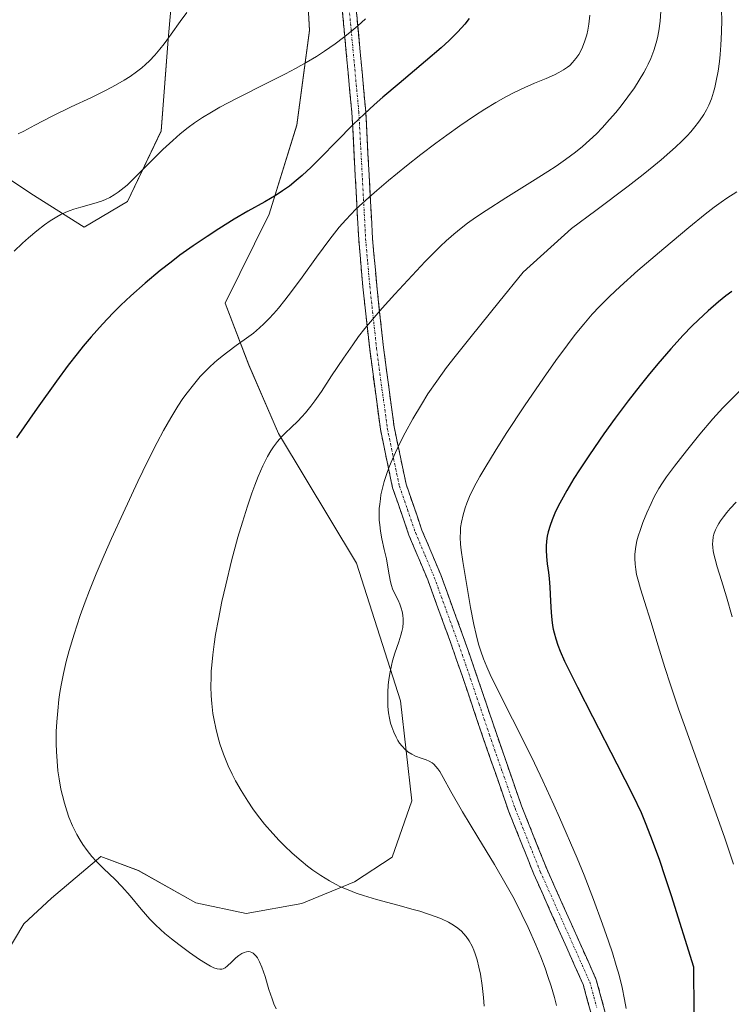
# Model space of a CAD drawing. Units: metres. Extents: x 638703 to 642158, y 4702053 to 4704749.
# Drawn here: x 640386 to 640539, y 4703775 to 4703987 of the extents above; entities that cross this region are included whole.
import ezdxf

# ---------------------------------------------------------------- set-up
doc = ezdxf.new("R2010")
doc.units = ezdxf.units.M
doc.header["$MEASUREMENT"] = 0
doc.linetypes.add('TRAZO_Y_PUNTO', pattern=[1, 0.5, -0.25, 0, -0.25])
doc.linetypes.add('TRAZOSX2', pattern=[1.5, 1, -0.5])
for name, color, linetype, lineweight in [('Arbolado forestal CxS', 92, 'Continuous', 0), ('Camino', 19, 'TRAZOSX2', 0), ('Camino Cxs', 19, 'Continuous', 0), ('Camino eje', 19, 'TRAZO_Y_PUNTO', 0), ('Cultivos herbáceos CxS', 92, 'Continuous', 0), ('Curva de nivel maestra', 36, 'Continuous', 30), ('Curva de nivel normal', 36, 'Continuous', 0)]:
    doc.layers.add(name, color=color, linetype=linetype, lineweight=lineweight)

# ---------------------------------------------------------------- blocks, each defined once
blk = doc.blocks.new('*U150')
at = {"layer": 'Cultivos herbáceos CxS', "color": 92, "linetype": 'Continuous', "lineweight": 0}
for points in [[(640378.0025, 4703956.5293, 783.041), (640388.2185, 4703949.7151, 780.4546), (640399.7115, 4703942.4759, 777.4798), (640409.0765, 4703948.0117, 777.7419), (640416.3409, 4703963.1767, 779.6505), (640417.8161, 4703982.9097, 783.8653), (640419.3475, 4704000.1017, 786.2802)], [(640447.2219, 4704003.9063, 783.7898), (640448.2735, 4703984.8651, 781.2124), (640445.5421, 4703964.4681, 777.3795), (640439.6067, 4703945.2703, 774.0028), (640430.1475, 4703926.0803, 771.2295), (640435.2343, 4703912.7623, 768.1912), (640441.6401, 4703897.9751, 764.1507), (640458.4057, 4703870.0697, 760.5305), (640467.9493, 4703840.4163, 759.7552), (640470.3261, 4703818.8631, 760.9088), (640466.1437, 4703806.6953, 763.2107), (640457.9987, 4703801.4275, 764.9196), (640446.6643, 4703796.7247, 766.3196), (640434.6393, 4703794.5479, 768.2105), (640423.7863, 4703796.8461, 768.6101), (640411.4163, 4703803.8663, 769.1059), (640403.3283, 4703806.8465, 769.8319), (640392.6871, 4703797.9047, 771.0952), (640386.7269, 4703792.3687, 771.3919), (640379.0647, 4703779.5939, 770.19)]]:
    blk.add_polyline3d(points, dxfattribs=at)
blk = doc.blocks.new('*U151')
at = {"layer": 'Arbolado forestal CxS', "color": 92, "linetype": 'Continuous', "lineweight": 0}
for points in [[(640379.0647, 4703779.5939, 770.19), (640386.7269, 4703792.3687, 771.3919), (640392.6871, 4703797.9047, 771.0952), (640403.3283, 4703806.8465, 769.8319), (640411.4163, 4703803.8663, 769.1059), (640423.7863, 4703796.8461, 768.6101), (640434.6393, 4703794.5479, 768.2105), (640446.6643, 4703796.7247, 766.3196), (640457.9987, 4703801.4275, 764.9196), (640466.1437, 4703806.6953, 763.2107), (640470.3261, 4703818.8631, 760.9088), (640467.9493, 4703840.4163, 759.7552), (640458.4057, 4703870.0697, 760.5305), (640441.6401, 4703897.9751, 764.1507), (640435.2343, 4703912.7623, 768.1912), (640430.1475, 4703926.0803, 771.2295), (640439.6067, 4703945.2703, 774.0028), (640445.5421, 4703964.4681, 777.3795), (640448.2735, 4703984.8651, 781.2124), (640447.2219, 4704003.9063, 783.7898)], [(640419.3475, 4704000.1017, 786.2802), (640417.8161, 4703982.9097, 783.8653), (640416.3409, 4703963.1767, 779.6505), (640409.0765, 4703948.0117, 777.7419), (640399.7115, 4703942.4759, 777.4798), (640388.2185, 4703949.7151, 780.4546), (640378.0025, 4703956.5293, 783.041)]]:
    blk.add_polyline3d(points, dxfattribs=at)
blk = doc.blocks.new('*U174')
at = {"layer": 'Curva de nivel normal', "color": 36, "linetype": 'Continuous', "lineweight": 0}
blk.add_polyline3d([(640508.72, 4703988.1, 770), (640508.51, 4703986.19, 770), (640508.3, 4703984.88, 770), (640508.07, 4703983.91, 770), (640507.67, 4703982.57, 770), (640507.15, 4703981.22, 770), (640506.73, 4703980.31, 770), (640506.34, 4703979.66, 770), (640505.72, 4703978.77, 770), (640504.98, 4703977.9, 770), (640504.38, 4703977.31, 770), (640503.87, 4703976.9, 770), (640503.05, 4703976.33, 770), (640502.06, 4703975.75, 770), (640501.09, 4703975.27, 770), (640499.34, 4703974.52, 770), (640496.78, 4703973.47, 770), (640494.68, 4703972.56, 770), (640492.42, 4703971.47, 770), (640490.63, 4703970.55, 770), (640488.44, 4703969.31, 770), (640486.09, 4703967.89, 770), (640483.89, 4703966.46, 770), (640480.68, 4703964.28, 770), (640477.87, 4703962.28, 770), (640475.52, 4703960.55, 770), (640472.33, 4703958.11, 770), (640469.22, 4703955.66, 770), (640465.35, 4703952.52, 770), (640462.82, 4703950.38, 770), (640461.08, 4703948.87, 770), (640458.31, 4703946.33, 770), (640456.15, 4703944.06, 770), (640454.72, 4703942.43, 770), (640452.71, 4703939.88, 770), (640449.81, 4703935.98, 770), (640446.71, 4703931.72, 770), (640444.39, 4703928.59, 770), (640442.96, 4703926.72, 770), (640441.59, 4703925.02, 770), (640440.63, 4703923.89, 770), (640439.55, 4703922.71, 770), (640438.48, 4703921.63, 770), (640437.54, 4703920.76, 770), (640436.2, 4703919.65, 770), (640434.73, 4703918.54, 770), (640432.53, 4703916.96, 770), (640430.7, 4703915.62, 770), (640429.48, 4703914.68, 770), (640428.3, 4703913.7, 770), (640427.82, 4703913.28, 770), (640426.77, 4703912.31, 770), (640425.88, 4703911.44, 770), (640424.77, 4703910.26, 770), (640423.27, 4703908.5, 770), (640421.93, 4703906.78, 770), (640421.03, 4703905.53, 770), (640419.92, 4703903.86, 770), (640418.4, 4703901.36, 770), (640416.86, 4703898.66, 770), (640415.47, 4703896.05, 770), (640413.48, 4703892.12, 770), (640411.31, 4703887.64, 770), (640408.13, 4703880.86, 770), (640405.61, 4703875.36, 770), (640404.04, 4703871.81, 770), (640402.35, 4703867.8, 770), (640400.87, 4703864.17, 770), (640399.94, 4703861.76, 770), (640398.87, 4703858.78, 770), (640397.56, 4703854.79, 770), (640396.5, 4703851.24, 770), (640395.89, 4703848.9, 770), (640395.3, 4703846.29, 770), (640394.8, 4703843.78, 770), (640394.53, 4703842.21, 770), (640394.31, 4703840.67, 770), (640394.04, 4703838.27, 770), (640393.83, 4703835.86, 770), (640393.74, 4703833.79, 770), (640393.71, 4703831.17, 770), (640393.76, 4703829.47, 770), (640393.89, 4703827.39, 770), (640394.1, 4703825.32, 770), (640394.35, 4703823.57, 770), (640394.74, 4703821.39, 770), (640395.05, 4703820, 770), (640395.49, 4703818.34, 770), (640395.99, 4703816.7, 770), (640396.47, 4703815.36, 770), (640397.25, 4703813.5, 770), (640398.17, 4703811.62, 770), (640398.88, 4703810.35, 770), (640399.47, 4703809.43, 770), (640400.38, 4703808.16, 770), (640401.4, 4703806.89, 770), (640402.32, 4703805.88, 770), (640403.94, 4703804.27, 770), (640406.42, 4703801.89, 770), (640407.87, 4703800.41, 770), (640409.68, 4703798.36, 770), (640412.05, 4703795.53, 770), (640413.93, 4703793.38, 770), (640415.13, 4703792.13, 770), (640416.17, 4703791.14, 770), (640417.15, 4703790.28, 770), (640418.58, 4703789.1, 770), (640420.12, 4703787.89, 770), (640422.42, 4703786.2, 770), (640424.59, 4703784.69, 770), (640425.9, 4703783.86, 770), (640426.99, 4703783.23, 770), (640427.68, 4703782.91, 770), (640428.37, 4703782.69, 770), (640428.98, 4703782.6, 770), (640429.38, 4703782.61, 770), (640429.68, 4703782.69, 770), (640430.1, 4703782.88, 770), (640430.65, 4703783.28, 770), (640431.52, 4703784.1, 770), (640432.44, 4703785, 770), (640433.09, 4703785.55, 770), (640433.75, 4703785.98, 770), (640434.22, 4703786.2, 770), (640434.75, 4703786.34, 770), (640435.22, 4703786.37, 770), (640435.52, 4703786.33, 770), (640435.85, 4703786.21, 770), (640436.16, 4703786.02, 770), (640436.81, 4703785.41, 770), (640437.12, 4703785.02, 770), (640437.55, 4703784.2, 770), (640438.04, 4703783.05, 770), (640438.72, 4703780.99, 770), (640439.56, 4703778.23, 770), (640440.23, 4703776.21, 770), (640440.65, 4703775.09, 770), (640441.11, 4703774.04, 770)], dxfattribs=at)
blk = doc.blocks.new('*U175')
at = {"layer": 'Curva de nivel normal', "color": 36, "linetype": 'Continuous', "lineweight": 0}
blk.add_polyline3d([(640541.36, 4703907.48, 745), (640539.03, 4703905.21, 745), (640537.4, 4703903.53, 745), (640535.25, 4703901.15, 745), (640532.43, 4703897.83, 745), (640529.55, 4703894.27, 745), (640526.94, 4703890.93, 745), (640525.24, 4703888.65, 745), (640524.36, 4703887.36, 745), (640523.59, 4703886.12, 745), (640522.61, 4703884.36, 745), (640521.9, 4703882.94, 745), (640521.01, 4703880.92, 745), (640520.15, 4703878.8, 745), (640519.62, 4703877.33, 745), (640519.16, 4703875.88, 745), (640518.88, 4703874.84, 745), (640518.64, 4703873.66, 745), (640518.48, 4703872.61, 745), (640518.41, 4703871.91, 745), (640518.4, 4703871.05, 745), (640518.46, 4703869.86, 745), (640518.6, 4703868.67, 745), (640518.8, 4703867.61, 745), (640519.18, 4703866.12, 745), (640519.65, 4703864.53, 745), (640520.51, 4703861.82, 745), (640521.84, 4703857.52, 745), (640523.44, 4703852.26, 745), (640524.88, 4703847.62, 745), (640526.11, 4703843.84, 745), (640527.85, 4703838.7, 745), (640529.04, 4703835.29, 745), (640537.71, 4703811, 745), (640539.65, 4703805.19, 745)], dxfattribs=at)
blk = doc.blocks.new('*U180')
at = {"layer": 'Curva de nivel normal', "color": 36, "linetype": 'Continuous', "lineweight": 0}
blk.add_polyline3d([(640537.12, 4703988.98, 760), (640537.14, 4703987.14, 760), (640537.1, 4703984.5, 760), (640536.96, 4703981.67, 760), (640536.8, 4703979.66, 760), (640536.64, 4703978.14, 760), (640536.34, 4703976.04, 760), (640535.97, 4703973.96, 760), (640535.66, 4703972.57, 760), (640535.37, 4703971.54, 760), (640534.9, 4703970.13, 760), (640534.35, 4703968.75, 760), (640533.86, 4703967.76, 760), (640533.28, 4703966.76, 760), (640532.97, 4703966.28, 760), (640532.14, 4703965.11, 760), (640531.33, 4703964.06, 760), (640530.46, 4703963, 760), (640529.69, 4703962.15, 760), (640528.56, 4703960.99, 760), (640527.21, 4703959.7, 760), (640525.97, 4703958.59, 760), (640524.12, 4703957, 760), (640522.49, 4703955.65, 760), (640520.18, 4703953.8, 760), (640516.98, 4703951.32, 760), (640510.01, 4703946.05, 760), (640504.77, 4703942.19, 760), (640494.36, 4703932.79, 760), (640489.13, 4703926.27, 760), (640483.15, 4703918.92, 760), (640479.69, 4703914.61, 760), (640477.86, 4703912.24, 760), (640475.74, 4703909.3, 760), (640473.84, 4703906.53, 760), (640472.42, 4703904.28, 760), (640470.59, 4703901.16, 760), (640468.91, 4703898.11, 760), (640467.87, 4703896.09, 760), (640466.81, 4703893.88, 760), (640465.89, 4703891.82, 760), (640465.39, 4703890.57, 760), (640464.96, 4703889.4, 760), (640464.41, 4703887.66, 760), (640463.96, 4703885.97, 760), (640463.71, 4703884.82, 760), (640463.57, 4703883.94, 760), (640463.43, 4703882.79, 760), (640463.35, 4703881.85, 760), (640463.32, 4703880.59, 760), (640463.35, 4703879.36, 760), (640463.43, 4703878.35, 760), (640463.6, 4703876.96, 760), (640463.91, 4703875.29, 760), (640464.42, 4703873, 760), (640464.87, 4703871.02, 760), (640465.13, 4703869.64, 760), (640465.45, 4703867.56, 760), (640465.73, 4703866.06, 760), (640465.94, 4703865.26, 760), (640466.22, 4703864.51, 760), (640466.77, 4703863.33, 760), (640467.38, 4703862.11, 760), (640467.77, 4703861.24, 760), (640468.09, 4703860.34, 760), (640468.28, 4703859.66, 760), (640468.42, 4703858.85, 760), (640468.5, 4703858.03, 760), (640468.49, 4703857.28, 760), (640468.39, 4703856.22, 760), (640468.22, 4703855.31, 760), (640468.02, 4703854.56, 760), (640467.56, 4703853.14, 760), (640466.72, 4703850.69, 760), (640466.21, 4703849.03, 760), (640465.95, 4703848.01, 760), (640465.67, 4703846.67, 760), (640465.4, 4703845.02, 760), (640465.26, 4703843.78, 760), (640465.18, 4703842.25, 760), (640465.16, 4703840.44, 760), (640465.22, 4703839.15, 760), (640465.36, 4703837.8, 760), (640465.54, 4703836.68, 760), (640465.79, 4703835.58, 760), (640466.03, 4703834.77, 760), (640466.45, 4703833.63, 760), (640466.96, 4703832.55, 760), (640467.36, 4703831.83, 760), (640467.71, 4703831.3, 760), (640468.27, 4703830.61, 760), (640468.92, 4703829.93, 760), (640469.51, 4703829.44, 760), (640470.33, 4703828.89, 760), (640471.16, 4703828.48, 760), (640472.35, 4703828.05, 760), (640473.44, 4703827.68, 760), (640474.11, 4703827.4, 760), (640474.71, 4703827.04, 760), (640475.11, 4703826.73, 760), (640475.56, 4703826.27, 760), (640475.99, 4703825.73, 760), (640476.38, 4703825.16, 760), (640477.14, 4703823.86, 760), (640478.79, 4703820.87, 760), (640481.27, 4703816.52, 760), (640484.57, 4703811.01, 760), (640488.14, 4703805.11, 760), (640490.69, 4703800.78, 760), (640492.1, 4703798.24, 760), (640493.18, 4703796.19, 760), (640494.09, 4703794.39, 760), (640495.44, 4703791.53, 760), (640497.07, 4703787.84, 760), (640498.14, 4703785.24, 760), (640499.08, 4703782.77, 760), (640499.7, 4703781.02, 760), (640500.38, 4703778.92, 760), (640501.08, 4703776.49, 760), (640501.52, 4703774.76, 760)], dxfattribs=at)
blk = doc.blocks.new('*U184')
at = {"layer": 'Curva de nivel normal', "color": 36, "linetype": 'Continuous', "lineweight": 0}
blk.add_polyline3d([(640540.26, 4703883.18, 740), (640538.98, 4703881.84, 740), (640538.23, 4703880.99, 740), (640537.49, 4703880.05, 740), (640536.86, 4703879.16, 740), (640536.5, 4703878.61, 740), (640536.2, 4703878.08, 740), (640535.82, 4703877.26, 740), (640535.53, 4703876.52, 740), (640535.46, 4703876.28, 740), (640535.33, 4703875.72, 740), (640535.19, 4703874.82, 740), (640535.16, 4703874.22, 740), (640535.19, 4703873.47, 740), (640535.29, 4703872.69, 740), (640535.43, 4703871.99, 740), (640535.7, 4703870.91, 740), (640536.19, 4703869.3, 740), (640537.12, 4703866.34, 740), (640538.19, 4703862.78, 740), (640539.4, 4703858.52, 740)], dxfattribs=at)
blk = doc.blocks.new('*U192')
at = {"layer": 'Curva de nivel normal', "color": 36, "linetype": 'Continuous', "lineweight": 0}
blk.add_polyline3d([(640421.86, 4703988.68, 785), (640420.42, 4703986.77, 785), (640418.46, 4703984.01, 785), (640417, 4703981.99, 785), (640416.08, 4703980.8, 785), (640414.99, 4703979.52, 785), (640413.83, 4703978.31, 785), (640412.94, 4703977.47, 785), (640412.18, 4703976.82, 785), (640411, 4703975.89, 785), (640409.63, 4703974.92, 785), (640408.34, 4703974.1, 785), (640406.48, 4703973.02, 785), (640404.5, 4703971.98, 785), (640401.3, 4703970.42, 785), (640396.96, 4703968.38, 785), (640392.72, 4703966.3, 785), (640389.09, 4703964.41, 785), (640386.75, 4703963.17, 785), (640385.49, 4703962.55, 785)], dxfattribs=at)
blk = doc.blocks.new('*U197')
at = {"layer": 'Curva de nivel normal', "color": 36, "linetype": 'Continuous', "lineweight": 0}
blk.add_polyline3d([(640524.04, 4703989.03, 765), (640523.88, 4703986.83, 765), (640523.6, 4703984.74, 765), (640523.32, 4703983.28, 765), (640523.03, 4703982.15, 765), (640522.51, 4703980.53, 765), (640521.84, 4703978.8, 765), (640521.29, 4703977.57, 765), (640520.86, 4703976.71, 765), (640520.35, 4703975.8, 765), (640518.32, 4703972.5, 765), (640515.47, 4703968.63, 765), (640514.29, 4703967.16, 765), (640512.98, 4703965.62, 765), (640511.37, 4703963.84, 765), (640510.15, 4703962.6, 765), (640508.68, 4703961.21, 765), (640507.13, 4703959.84, 765), (640505.66, 4703958.65, 765), (640503.46, 4703957.01, 765), (640501.46, 4703955.61, 765), (640499.69, 4703954.45, 765), (640496.35, 4703952.35, 765), (640490.61, 4703948.81, 765), (640486.34, 4703946.08, 765), (640484.07, 4703944.54, 765), (640482.38, 4703943.32, 765), (640481, 4703942.26, 765), (640479.43, 4703940.98, 765), (640478.84, 4703940.48, 765), (640477.72, 4703939.48, 765), (640476.54, 4703938.37, 765), (640474.92, 4703936.79, 765), (640473.22, 4703935.04, 765), (640470.41, 4703932.05, 765), (640466.66, 4703928, 765), (640463.94, 4703924.99, 765), (640462.23, 4703923.03, 765), (640460.23, 4703920.59, 765), (640458.89, 4703918.87, 765), (640457.63, 4703917.14, 765), (640455.63, 4703914.22, 765), (640453.08, 4703910.4, 765), (640450.87, 4703907.08, 765), (640449.47, 4703905.06, 765), (640448.59, 4703903.87, 765), (640447.47, 4703902.49, 765), (640446.66, 4703901.56, 765), (640445.76, 4703900.67, 765), (640444.32, 4703899.31, 765), (640443.13, 4703898.15, 765), (640442.33, 4703897.33, 765), (640441.41, 4703896.25, 765), (640440.57, 4703895.13, 765), (640440, 4703894.27, 765), (640439.28, 4703893.03, 765), (640438.27, 4703891.06, 765), (640437.25, 4703888.76, 765), (640436.49, 4703886.86, 765), (640435.87, 4703885.15, 765), (640434.91, 4703882.33, 765), (640433.84, 4703878.93, 765), (640432.89, 4703875.64, 765), (640431.53, 4703870.55, 765), (640430.24, 4703865.37, 765), (640429.43, 4703861.84, 765), (640428.66, 4703858.03, 765), (640428.06, 4703854.72, 765), (640427.73, 4703852.6, 765), (640427.44, 4703850.29, 765), (640427.23, 4703848.12, 765), (640427.14, 4703846.77, 765), (640427.08, 4703845.47, 765), (640427.07, 4703843.48, 765), (640427.12, 4703841.5, 765), (640427.26, 4703839.8, 765), (640427.5, 4703837.64, 765), (640427.73, 4703836.23, 765), (640428.09, 4703834.48, 765), (640428.53, 4703832.71, 765), (640428.99, 4703831.17, 765), (640429.78, 4703828.91, 765), (640430.79, 4703826.43, 765), (640431.61, 4703824.63, 765), (640432.35, 4703823.19, 765), (640433.55, 4703821.08, 765), (640434.99, 4703818.77, 765), (640436.12, 4703817.11, 765), (640437.1, 4703815.79, 765), (640438.64, 4703813.86, 765), (640440.41, 4703811.79, 765), (640441.77, 4703810.32, 765), (640442.89, 4703809.18, 765), (640444.59, 4703807.57, 765), (640446.49, 4703805.91, 765), (640447.9, 4703804.76, 765), (640449.04, 4703803.92, 765), (640450.73, 4703802.77, 765), (640452.58, 4703801.63, 765), (640453.93, 4703800.89, 765), (640455.01, 4703800.36, 765), (640456.61, 4703799.65, 765), (640458.38, 4703798.96, 765), (640459.96, 4703798.43, 765), (640462.73, 4703797.62, 765), (640467.34, 4703796.37, 765), (640470.68, 4703795.46, 765), (640472.09, 4703795.05, 765), (640475.61, 4703793.88, 765), (640476.77, 4703793.4, 765), (640478.26, 4703792.69, 765), (640479.32, 4703792.09, 765), (640480.26, 4703791.43, 765), (640481.04, 4703790.78, 765), (640481.52, 4703790.3, 765), (640482.05, 4703789.65, 765), (640482.73, 4703788.66, 765), (640483.34, 4703787.54, 765), (640483.74, 4703786.65, 765), (640484.02, 4703785.86, 765), (640484.42, 4703784.57, 765), (640484.82, 4703783.02, 765), (640485.13, 4703781.49, 765), (640485.5, 4703779.06, 765), (640485.79, 4703776.48, 765), (640485.92, 4703774.63, 765)], dxfattribs=at)
blk = doc.blocks.new('*U201')
at = {"layer": 'Curva de nivel normal', "color": 36, "linetype": 'Continuous', "lineweight": 0}
blk.add_polyline3d([(640540.38, 4703950.04, 755), (640538.26, 4703948.7, 755), (640537.01, 4703947.85, 755), (640535.53, 4703946.78, 755), (640533.6, 4703945.29, 755), (640530.04, 4703942.4, 755), (640524.63, 4703937.85, 755), (640519.07, 4703933.1, 755), (640515.24, 4703929.7, 755), (640512.96, 4703927.55, 755), (640510.8, 4703925.36, 755), (640509.25, 4703923.68, 755), (640507.45, 4703921.58, 755), (640505.59, 4703919.3, 755), (640503.89, 4703917.09, 755), (640501.41, 4703913.74, 755), (640498.72, 4703909.93, 755), (640494.63, 4703903.95, 755), (640490.7, 4703897.99, 755), (640488.3, 4703894.22, 755), (640486.28, 4703890.91, 755), (640485.02, 4703888.73, 755), (640483.82, 4703886.48, 755), (640482.82, 4703884.41, 755), (640482.22, 4703883.01, 755), (640481.84, 4703881.96, 755), (640481.39, 4703880.46, 755), (640481.05, 4703878.89, 755), (640480.88, 4703877.77, 755), (640480.82, 4703876.9, 755), (640480.8, 4703875.6, 755), (640480.85, 4703874.17, 755), (640480.98, 4703872.87, 755), (640481.33, 4703870.42, 755), (640482.12, 4703865.7, 755), (640483.02, 4703860.54, 755), (640483.71, 4703856.87, 755), (640484.2, 4703854.66, 755), (640484.75, 4703852.6, 755), (640485.21, 4703851.13, 755), (640485.82, 4703849.43, 755), (640486.51, 4703847.7, 755), (640487.23, 4703846.1, 755), (640488.83, 4703842.82, 755), (640492.07, 4703836.42, 755), (640494.97, 4703830.63, 755), (640496.77, 4703826.94, 755), (640498.57, 4703823.14, 755), (640500.94, 4703818.01, 755), (640502.19, 4703815.25, 755), (640506.01, 4703806.51, 755), (640507.49, 4703802.86, 755), (640509.52, 4703797.62, 755), (640511.47, 4703792.29, 755), (640512.76, 4703788.61, 755), (640513.59, 4703786.09, 755), (640514.41, 4703783.41, 755), (640515.01, 4703781.3, 755), (640515.65, 4703778.67, 755), (640516.22, 4703776.08, 755), (640516.57, 4703774.12, 755)], dxfattribs=at)
blk = doc.blocks.new('*U204')
at = {"layer": 'Curva de nivel normal', "color": 36, "linetype": 'Continuous', "lineweight": 0}
blk.add_polyline3d([(640460.37, 4703987.32, 780), (640458.69, 4703985.83, 780), (640456.96, 4703984.38, 780), (640455.62, 4703983.3, 780), (640453.84, 4703981.99, 780), (640451.56, 4703980.41, 780), (640449.79, 4703979.26, 780), (640447.61, 4703977.96, 780), (640445.29, 4703976.65, 780), (640443.14, 4703975.49, 780), (640439.14, 4703973.45, 780), (640432.71, 4703970.22, 780), (640429.01, 4703968.28, 780), (640427.17, 4703967.23, 780), (640425.26, 4703966.06, 780), (640423.53, 4703964.92, 780), (640422.16, 4703963.92, 780), (640420.43, 4703962.56, 780), (640418.82, 4703961.16, 780), (640416.71, 4703959.2, 780), (640414.75, 4703957.26, 780), (640408.98, 4703951.53, 780), (640407.08, 4703949.99, 780), (640406.2, 4703949.39, 780), (640405.29, 4703948.86, 780), (640404.35, 4703948.4, 780), (640403.49, 4703948.06, 780), (640401.83, 4703947.54, 780), (640399.03, 4703946.79, 780), (640397.53, 4703946.36, 780), (640396.74, 4703946.08, 780), (640395.76, 4703945.68, 780), (640394.74, 4703945.19, 780), (640393.85, 4703944.7, 780), (640392.4, 4703943.8, 780), (640391.16, 4703942.93, 780), (640389.54, 4703941.66, 780), (640387.78, 4703940.17, 780), (640386.48, 4703938.99, 780), (640384.67, 4703937.26, 780)], dxfattribs=at)
blk = doc.blocks.new('*U205')
at = {"layer": 'Curva de nivel maestra', "color": 36, "linetype": 'Continuous', "lineweight": 30}
blk.add_polyline3d([(640482.7, 4703987.38, 775), (640481.76, 4703986.22, 775), (640480.24, 4703984.54, 775), (640478.43, 4703982.71, 775), (640476.69, 4703981.11, 775), (640473.31, 4703978.21, 775), (640467.6, 4703973.44, 775), (640464.1, 4703970.47, 775), (640462.21, 4703968.8, 775), (640460.14, 4703966.9, 775), (640457.7, 4703964.56, 775), (640454.09, 4703960.95, 775), (640450.72, 4703957.5, 775), (640448.63, 4703955.41, 775), (640446.74, 4703953.62, 775), (640445.43, 4703952.48, 775), (640443.96, 4703951.32, 775), (640442.47, 4703950.26, 775), (640441.1, 4703949.38, 775), (640438.65, 4703947.95, 775), (640435.04, 4703945.9, 775), (640432.05, 4703944.15, 775), (640428.77, 4703942.13, 775), (640426.22, 4703940.48, 775), (640423.2, 4703938.41, 775), (640420.39, 4703936.39, 775), (640418.48, 4703934.95, 775), (640416.12, 4703933.09, 775), (640412.91, 4703930.42, 775), (640409.82, 4703927.67, 775), (640407.67, 4703925.65, 775), (640406.01, 4703924, 775), (640403.67, 4703921.53, 775), (640401.22, 4703918.8, 775), (640399.53, 4703916.79, 775), (640398.22, 4703915.16, 775), (640396.33, 4703912.72, 775), (640393.79, 4703909.27, 775), (640389.65, 4703903.45, 775), (640385.19, 4703897.06, 775)], dxfattribs=at)
blk = doc.blocks.new('*U210')
at = {"layer": 'Curva de nivel maestra', "color": 36, "linetype": 'Continuous', "lineweight": 30}
blk.add_polyline3d([(640539.3, 4703928.61, 750), (640538.04, 4703927.65, 750), (640536.44, 4703926.36, 750), (640534.21, 4703924.44, 750), (640532.12, 4703922.52, 750), (640530.68, 4703921.1, 750), (640528.82, 4703919.17, 750), (640526.14, 4703916.25, 750), (640523.36, 4703913.02, 750), (640521.27, 4703910.51, 750), (640519.56, 4703908.36, 750), (640516.99, 4703905.03, 750), (640514.18, 4703901.27, 750), (640511.76, 4703897.91, 750), (640508.67, 4703893.44, 750), (640506.49, 4703890.16, 750), (640505.29, 4703888.27, 750), (640504.27, 4703886.6, 750), (640503.78, 4703885.75, 750), (640502.62, 4703883.67, 750), (640501.9, 4703882.32, 750), (640501.2, 4703880.82, 750), (640500.58, 4703879.38, 750), (640500.16, 4703878.21, 750), (640499.74, 4703876.79, 750), (640499.54, 4703875.9, 750), (640499.39, 4703874.82, 750), (640499.3, 4703873.76, 750), (640499.29, 4703872.85, 750), (640499.37, 4703871.52, 750), (640499.54, 4703869.89, 750), (640499.78, 4703868.06, 750), (640499.94, 4703866.74, 750), (640500.1, 4703864.89, 750), (640500.26, 4703861.89, 750), (640500.4, 4703859.4, 750), (640500.53, 4703857.87, 750), (640500.69, 4703856.63, 750), (640500.83, 4703855.84, 750), (640501.02, 4703855.03, 750), (640501.39, 4703853.75, 750), (640501.84, 4703852.37, 750), (640502.35, 4703851.08, 750), (640503.28, 4703848.97, 750), (640504.54, 4703846.33, 750), (640506.04, 4703843.36, 750), (640509.32, 4703837.02, 750), (640514.57, 4703826.85, 750), (640517.98, 4703820.05, 750), (640519.75, 4703816.32, 750), (640520.82, 4703813.81, 750), (640522.18, 4703810.3, 750), (640523.71, 4703806.04, 750), (640524.89, 4703802.55, 750), (640526.22, 4703798.49, 750), (640531.07, 4703783.1, 750), (640531.29, 4703753.81, 750)], dxfattribs=at)

msp = doc.modelspace()

# ---------------------------------------------------------------- linework, layer by layer
at = {"layer": 'Arbolado forestal CxS', "color": 92, "linetype": 'Continuous', "lineweight": 0}
for points in [[(640447.22, 4704003.91, 783.79), (640448.27, 4703984.87, 781.21), (640445.54, 4703964.47, 777.38), (640439.61, 4703945.27, 774), (640430.15, 4703926.08, 771.23), (640435.23, 4703912.76, 768.19), (640441.64, 4703897.98, 764.15), (640458.41, 4703870.07, 760.53), (640467.95, 4703840.42, 759.76), (640470.33, 4703818.86, 760.91), (640466.14, 4703806.7, 763.21), (640458, 4703801.43, 764.92), (640446.66, 4703796.72, 766.32), (640434.64, 4703794.55, 768.21), (640423.79, 4703796.85, 768.61), (640411.42, 4703803.87, 769.11), (640403.33, 4703806.85, 769.83), (640392.69, 4703797.9, 771.1), (640386.73, 4703792.37, 771.39), (640379.06, 4703779.59, 770.19)], [(640378, 4703956.53, 783.04), (640388.22, 4703949.72, 780.45), (640399.71, 4703942.48, 777.48), (640409.08, 4703948.01, 777.74), (640416.34, 4703963.18, 779.65), (640417.82, 4703982.91, 783.87), (640419.35, 4704000.1, 786.28)]]:
    msp.add_polyline3d(points, dxfattribs=at)
at = {"layer": 'Camino', "color": 19, "linetype": 'TRAZOSX2', "lineweight": 0}
for points in [[(640420.76, 4704037.82), (640423.63, 4704036.64), (640437.68, 4704030.06), (640447.18, 4704025.88), (640454.22, 4704021.98), (640456.27, 4704017.51), (640457.31, 4704006.67), (640458.03, 4703993.02), (640460.42, 4703967.4), (640461.89, 4703940.04), (640462.8, 4703929.86), (640464.25, 4703916.53), (640466.54, 4703899.41), (640469.12, 4703887.08), (640472.54, 4703877.19), (640476.59, 4703867.55), (640481.5, 4703854.06), (640484.03, 4703846.81), (640488.5, 4703833.58), (640494, 4703817.77), (640499.42, 4703804.2), (640510.11, 4703780.31), (640513.12, 4703769.29)], [(640510.17, 4703768.7), (640507.28, 4703779.3), (640496.66, 4703803.03), (640491.19, 4703816.72), (640485.67, 4703832.6), (640481.19, 4703845.83), (640478.67, 4703853.05), (640473.79, 4703866.46), (640469.74, 4703876.12), (640466.22, 4703886.28), (640463.58, 4703898.9), (640461.27, 4703916.17), (640459.81, 4703929.57), (640458.9, 4703939.83), (640457.43, 4703967.18), (640455.04, 4703992.8)]]:
    msp.add_lwpolyline(points, dxfattribs=at)
at = {"layer": 'Camino Cxs', "color": 19, "linetype": 'Continuous', "lineweight": 0}
for points in [[(640509.21, 4703772.23, 757.49), (640508.24, 4703775.77, 757.58), (640507.28, 4703779.3, 757.41), (640505.51, 4703783.26, 757.27), (640503.74, 4703787.21, 757.68), (640501.97, 4703791.17, 757.52), (640500.2, 4703795.12, 757.42), (640498.43, 4703799.08, 757.58), (640496.66, 4703803.03, 757.24), (640494.84, 4703807.59, 757.54), (640493.01, 4703812.16, 757.25), (640491.19, 4703816.72, 757.14), (640489.81, 4703820.69, 757.25), (640488.43, 4703824.66, 757.12), (640487.05, 4703828.63, 756.81), (640485.67, 4703832.6, 756.92), (640484.18, 4703837.01, 756.67), (640482.68, 4703841.42, 756.02), (640481.19, 4703845.83, 755.72), (640479.93, 4703849.44, 755.83), (640478.67, 4703853.05, 755.77), (640477.04, 4703857.52, 755.94), (640475.42, 4703861.99, 756.49), (640473.79, 4703866.46, 756.81), (640472.44, 4703869.68, 756.86), (640471.09, 4703872.9, 757.14), (640469.74, 4703876.12, 757.57), (640468.57, 4703879.51, 757.78), (640467.39, 4703882.89, 758.1), (640466.22, 4703886.28, 758.68), (640465.34, 4703890.49, 759.47), (640464.46, 4703894.69, 760.17), (640463.58, 4703898.9, 760.85), (640463, 4703903.22, 761.66), (640462.43, 4703907.54, 762.37), (640461.85, 4703911.85, 763.07), (640461.27, 4703916.17, 763.77), (640460.78, 4703920.64, 764.57), (640460.3, 4703925.1, 765.43), (640459.81, 4703929.57, 766.29), (640459.51, 4703932.99, 767), (640459.2, 4703936.41, 767.71), (640458.9, 4703939.83, 768.4), (640458.66, 4703944.39, 769.28), (640458.41, 4703948.95, 770.24), (640458.17, 4703953.51, 771.21), (640457.92, 4703958.06, 772.35), (640457.68, 4703962.62, 773.84), (640457.43, 4703967.18, 774.87), (640457.03, 4703971.45, 776.08), (640456.63, 4703975.72, 777.41), (640456.24, 4703979.99, 778.69), (640455.84, 4703984.26, 779.91), (640455.44, 4703988.53, 780.93)], [(640458.43, 4703988.75, 780.46), (640458.83, 4703984.48, 779.55), (640459.23, 4703980.21, 778.48), (640459.62, 4703975.94, 777.22), (640460.02, 4703971.67, 775.9), (640460.42, 4703967.4, 774.73), (640460.67, 4703962.84, 773.69), (640460.91, 4703958.28, 772.21), (640461.16, 4703953.72, 771), (640461.4, 4703949.16, 770.14), (640461.65, 4703944.6, 769.11), (640461.89, 4703940.04, 768.1), (640462.19, 4703936.65, 767.34), (640462.5, 4703933.25, 766.59), (640462.8, 4703929.86, 765.91), (640463.28, 4703925.42, 765), (640463.77, 4703920.97, 764.22), (640464.25, 4703916.53, 763.55), (640464.82, 4703912.25, 762.82), (640465.4, 4703907.97, 762.19), (640465.97, 4703903.69, 761.38), (640466.54, 4703899.41, 760.61), (640467.4, 4703895.3, 759.78), (640468.26, 4703891.19, 759.1), (640469.12, 4703887.08, 758.55), (640470.26, 4703883.78, 757.95), (640471.4, 4703880.49, 757.46), (640472.54, 4703877.19, 756.91), (640473.89, 4703873.98, 756.6), (640475.24, 4703870.76, 756.48), (640476.59, 4703867.55, 756.38), (640478.23, 4703863.05, 755.96), (640479.86, 4703858.56, 755.78), (640481.5, 4703854.06, 755.42), (640482.77, 4703850.44, 755.06), (640484.03, 4703846.81, 755.09), (640485.52, 4703842.4, 755.62), (640487.01, 4703837.99, 756.24), (640488.5, 4703833.58, 756.47), (640489.88, 4703829.63, 756.61), (640491.25, 4703825.68, 756.71), (640492.63, 4703821.72, 756.6), (640494, 4703817.77, 756.55), (640495.81, 4703813.25, 756.67), (640497.61, 4703808.72, 756.8), (640499.42, 4703804.2, 756.83), (640501.2, 4703800.22, 756.92), (640502.98, 4703796.24, 756.69), (640504.77, 4703792.26, 756.81), (640506.55, 4703788.27, 756.73), (640508.33, 4703784.29, 756.48), (640510.11, 4703780.31, 756.69), (640511.11, 4703776.64, 756.75), (640512.12, 4703772.96, 756.61)]]:
    msp.add_polyline3d(points, dxfattribs=at)
at = {"layer": 'Camino eje', "color": 19, "linetype": 'TRAZO_Y_PUNTO', "lineweight": 0}
msp.add_lwpolyline([(640456.54, 4703992.91), (640458.93, 4703967.29), (640460.4, 4703939.94), (640460.85, 4703934.81), (640461.31, 4703929.72), (640462.76, 4703916.35), (640465.06, 4703899.16), (640467.67, 4703886.68), (640469.43, 4703881.6), (640471.14, 4703876.66), (640473.17, 4703871.83), (640475.19, 4703867.01), (640480.09, 4703853.56), (640482.61, 4703846.32), (640484.85, 4703839.71), (640487.09, 4703833.09), (640489.84, 4703825.19), (640492.6, 4703817.25), (640498.04, 4703803.62), (640508.7, 4703779.81), (640510.2, 4703774.3)], dxfattribs=at)
at = {"layer": 'Cultivos herbáceos CxS', "color": 92, "linetype": 'Continuous', "lineweight": 0}
for points in [[(640447.22, 4704003.91, 783.79), (640448.27, 4703984.87, 781.21), (640445.54, 4703964.47, 777.38), (640439.61, 4703945.27, 774), (640430.15, 4703926.08, 771.23), (640435.23, 4703912.76, 768.19), (640441.64, 4703897.98, 764.15), (640458.41, 4703870.07, 760.53), (640467.95, 4703840.42, 759.76), (640470.33, 4703818.86, 760.91), (640466.14, 4703806.7, 763.21), (640458, 4703801.43, 764.92), (640446.66, 4703796.72, 766.32), (640434.64, 4703794.55, 768.21), (640423.79, 4703796.85, 768.61), (640411.42, 4703803.87, 769.11), (640403.33, 4703806.85, 769.83), (640392.69, 4703797.9, 771.1), (640386.73, 4703792.37, 771.39), (640379.06, 4703779.59, 770.19)], [(640378, 4703956.53, 783.04), (640388.22, 4703949.72, 780.45), (640399.71, 4703942.48, 777.48), (640409.08, 4703948.01, 777.74), (640416.34, 4703963.18, 779.65), (640417.82, 4703982.91, 783.87), (640419.35, 4704000.1, 786.28)]]:
    msp.add_polyline3d(points, dxfattribs=at)

# ---------------------------------------------------------------- block references
at = {"layer": 'Arbolado forestal CxS', "color": 92, "linetype": 'Continuous', "lineweight": 0}
msp.add_blockref('*U151', (0, 0), dxfattribs=at)
at = {"layer": 'Cultivos herbáceos CxS', "color": 92, "linetype": 'Continuous', "lineweight": 0}
msp.add_blockref('*U150', (0, 0), dxfattribs=at)
at = {"layer": 'Curva de nivel maestra', "color": 36, "linetype": 'Continuous', "lineweight": 30}
for name in ['*U205', '*U210']:
    msp.add_blockref(name, (0, 0), dxfattribs=at)
at = {"layer": 'Curva de nivel normal', "color": 36, "linetype": 'Continuous', "lineweight": 0}
for name in ['*U204', '*U192', '*U201', '*U180', '*U197', '*U174', '*U184', '*U175']:
    msp.add_blockref(name, (0, 0), dxfattribs=at)

doc.saveas('drawing.dxf')
